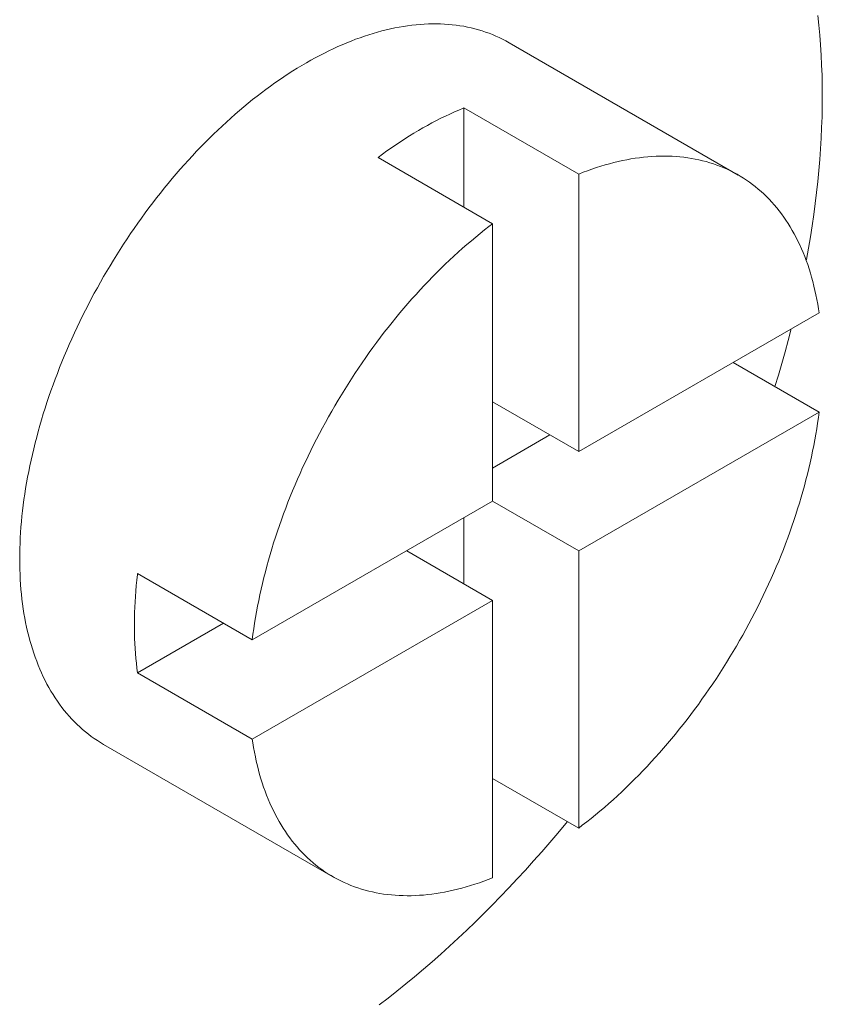
# Model space of a CAD drawing. Units: millimetres. Extents: x 75 to 3879, y -280 to 1552.
# Drawn here: x 757 to 759, y 662 to 664 of the extents above; entities that cross this region are included whole.
import ezdxf

# ---------------------------------------------------------------- set-up
doc = ezdxf.new("R2010")
doc.units = ezdxf.units.MM
doc.layers.add('БЗ', color=7, linetype='Continuous', lineweight=20)

msp = doc.modelspace()

# ---------------------------------------------------------------- linework, layer by layer
at = {"layer": 'БЗ', "color": 7, "linetype": 'Continuous'}
for p, q in [((758.5475, 663.9907, 62.8871), (758.5493, 663.9745, 62.8871)), ((757.8268, 663.967, 62.8871), (757.834, 663.9686, 62.8871)), ((757.834, 663.9686, 62.8871), (757.8412, 663.9702, 62.8871)), ((757.8412, 663.9702, 62.8871), (757.8483, 663.9715, 62.8871)), ((757.8483, 663.9715, 62.8871), (757.8554, 663.9727, 62.8871)), ((757.8554, 663.9727, 62.8871), (757.8624, 663.9738, 62.8871)), ((757.8624, 663.9738, 62.8871), (757.8695, 663.9747, 62.8871)), ((757.8695, 663.9747, 62.8871), (757.8764, 663.9755, 62.8871)), ((757.8764, 663.9755, 62.8871), (757.8834, 663.9761, 62.8871)), ((757.8834, 663.9761, 62.8871), (757.8902, 663.9766, 62.8871)), ((757.8902, 663.9766, 62.8871), (757.8971, 663.9769, 62.8871)), ((757.8971, 663.9769, 62.8871), (757.9038, 663.977, 62.8871)), ((757.9038, 663.977, 62.8871), (757.9106, 663.977, 62.8871)), ((757.9106, 663.977, 62.8871), (757.9172, 663.9769, 62.8871)), ((757.9172, 663.9769, 62.8871), (757.9239, 663.9766, 62.8871)), ((757.9239, 663.9766, 62.8871), (757.9304, 663.9761, 62.8871)), ((757.9304, 663.9761, 62.8871), (757.9369, 663.9755, 62.8871)), ((757.9369, 663.9755, 62.8871), (757.9434, 663.9748, 62.8871)), ((757.9434, 663.9748, 62.8871), (757.9498, 663.9738, 62.8871)), ((757.9498, 663.9738, 62.8871), (757.9561, 663.9728, 62.8871)), ((757.9561, 663.9728, 62.8871), (757.9623, 663.9716, 62.8871)), ((757.9623, 663.9716, 62.8871), (757.9685, 663.9702, 62.8871)), ((757.9685, 663.9702, 62.8871), (757.9746, 663.9687, 62.8871)), ((757.9746, 663.9687, 62.8871), (757.9807, 663.967, 62.8871)), ((758.5493, 663.9745, 62.8871), (758.5508, 663.9581, 62.8871)), ((757.7755, 663.9511, 62.8871), (757.7829, 663.9538, 62.8871)), ((757.7829, 663.9538, 62.8871), (757.7903, 663.9564, 62.8871)), ((757.7903, 663.9564, 62.8871), (757.7976, 663.9588, 62.8871)), ((757.7976, 663.9588, 62.8871), (757.805, 663.961, 62.8871)), ((757.805, 663.961, 62.8871), (757.8123, 663.9632, 62.8871)), ((757.8123, 663.9632, 62.8871), (757.8195, 663.9651, 62.8871)), ((757.8195, 663.9651, 62.8871), (757.8268, 663.967, 62.8871)), ((757.9807, 663.967, 62.8871), (757.9867, 663.9652, 62.8871)), ((757.9867, 663.9652, 62.8871), (757.9926, 663.9632, 62.8871)), ((757.9926, 663.9632, 62.8871), (757.9984, 663.9611, 62.8871)), ((757.9984, 663.9611, 62.8871), (758.0042, 663.9589, 62.8871)), ((758.0042, 663.9589, 62.8871), (758.0098, 663.9564, 62.8871)), ((758.0098, 663.9564, 62.8871), (758.0154, 663.9539, 62.8871)), ((758.0154, 663.9539, 62.8871), (758.021, 663.9512, 62.8871)), ((758.5508, 663.9581, 62.8871), (758.5521, 663.9416, 62.8871)), ((757.7308, 663.9318, 62.8871), (757.7382, 663.9353, 62.8871)), ((757.7382, 663.9353, 62.8871), (757.7457, 663.9388, 62.8871)), ((757.7457, 663.9388, 62.8871), (757.7532, 663.9421, 62.8871)), ((757.7532, 663.9421, 62.8871), (757.7607, 663.9452, 62.8871)), ((757.7607, 663.9452, 62.8871), (757.7681, 663.9482, 62.8871)), ((757.7681, 663.9482, 62.8871), (757.7755, 663.9511, 62.8871)), ((758.021, 663.9512, 62.8871), (758.0264, 663.9483, 62.8871)), ((758.0264, 663.9483, 62.8871), (758.0318, 663.9453, 62.8871)), ((758.4148, 663.7242, 62.8871), (758.0318, 663.9453, 62.8871)), ((758.5521, 663.9416, 62.8871), (758.5532, 663.9248, 62.8871)), ((757.7007, 663.9161, 62.8871), (757.7082, 663.9202, 62.8871)), ((757.7082, 663.9202, 62.8871), (757.7157, 663.9242, 62.8871)), ((757.7157, 663.9242, 62.8871), (757.7233, 663.9281, 62.8871)), ((757.7233, 663.9281, 62.8871), (757.7308, 663.9318, 62.8871)), ((758.5532, 663.9248, 62.8871), (758.554, 663.908, 62.8871)), ((757.6706, 663.8982, 62.8871), (757.6781, 663.9028, 62.8871)), ((757.6781, 663.9028, 62.8871), (757.6857, 663.9074, 62.8871)), ((757.6857, 663.9074, 62.8871), (757.6932, 663.9118, 62.8871)), ((757.6932, 663.9118, 62.8871), (757.7007, 663.9161, 62.8871)), ((757.6932, 663.9118, 62.8871), (757.6932, 663.9118, 62.8871)), ((758.554, 663.908, 62.8871), (758.5546, 663.891, 62.8871)), ((757.6481, 663.8833, 62.8871), (757.6556, 663.8884, 62.8871)), ((757.6556, 663.8884, 62.8871), (757.6631, 663.8933, 62.8871)), ((757.6631, 663.8933, 62.8871), (757.6706, 663.8982, 62.8871)), ((758.5546, 663.891, 62.8871), (758.555, 663.8738, 62.8871)), ((757.6257, 663.8673, 62.8871), (757.6332, 663.8728, 62.8871)), ((757.6332, 663.8728, 62.8871), (757.6406, 663.8781, 62.8871)), ((757.6406, 663.8781, 62.8871), (757.6481, 663.8833, 62.8871)), ((758.555, 663.8738, 62.8871), (758.5551, 663.8565, 62.8871)), ((757.6035, 663.8502, 62.8871), (757.6109, 663.856, 62.8871)), ((757.6109, 663.856, 62.8871), (757.6183, 663.8617, 62.8871)), ((757.6183, 663.8617, 62.8871), (757.6257, 663.8673, 62.8871)), ((758.5551, 663.8565, 62.8871), (758.555, 663.8391, 62.8871)), ((757.5814, 663.832, 62.8871), (757.5887, 663.8382, 62.8871)), ((757.5887, 663.8382, 62.8871), (757.5961, 663.8442, 62.8871)), ((757.5961, 663.8442, 62.8871), (757.6035, 663.8502, 62.8871)), ((757.9553, 663.8359, 62.8871), (757.9565, 663.8364, 62.8871)), ((757.9565, 663.8364, 62.8871), (758.1481, 663.7258, 62.8871)), ((757.9565, 663.6705, 62.8871), (757.9565, 663.8364, 62.8871)), ((758.555, 663.8391, 62.8871), (758.5546, 663.8215, 62.8871)), ((757.5668, 663.8192, 62.8871), (757.5741, 663.8257, 62.8871)), ((757.5741, 663.8257, 62.8871), (757.5814, 663.832, 62.8871)), ((757.9179, 663.819, 62.8871), (757.9254, 663.8227, 62.8871)), ((757.9254, 663.8227, 62.8871), (757.9329, 663.8262, 62.8871)), ((757.9329, 663.8262, 62.8871), (757.9404, 663.8296, 62.8871)), ((757.9404, 663.8296, 62.8871), (757.9478, 663.8328, 62.8871)), ((757.9478, 663.8328, 62.8871), (757.9553, 663.8359, 62.8871)), ((758.5546, 663.8215, 62.8871), (758.554, 663.8038, 62.8871)), ((757.5452, 663.7993, 62.8871), (757.5524, 663.8061, 62.8871)), ((757.5524, 663.8061, 62.8871), (757.5596, 663.8127, 62.8871)), ((757.5596, 663.8127, 62.8871), (757.5668, 663.8192, 62.8871)), ((757.8878, 663.803, 62.8871), (757.8954, 663.8072, 62.8871)), ((757.8954, 663.8072, 62.8871), (757.9029, 663.8113, 62.8871)), ((757.9029, 663.8113, 62.8871), (757.9104, 663.8152, 62.8871)), ((757.9104, 663.8152, 62.8871), (757.9179, 663.819, 62.8871)), ((758.554, 663.8038, 62.8871), (758.5532, 663.786, 62.8871)), ((757.531, 663.7855, 62.8871), (757.5381, 663.7924, 62.8871)), ((757.5381, 663.7924, 62.8871), (757.5452, 663.7993, 62.8871)), ((757.8578, 663.7848, 62.8871), (757.8653, 663.7895, 62.8871)), ((757.8653, 663.7895, 62.8871), (757.8728, 663.7942, 62.8871)), ((757.8728, 663.7942, 62.8871), (757.8803, 663.7986, 62.8871)), ((757.8803, 663.7986, 62.8871), (757.8878, 663.803, 62.8871)), ((757.5099, 663.7639, 62.8871), (757.5169, 663.7712, 62.8871)), ((757.5169, 663.7712, 62.8871), (757.5239, 663.7784, 62.8871)), ((757.5239, 663.7784, 62.8871), (757.531, 663.7855, 62.8871)), ((757.8353, 663.7697, 62.8871), (757.8428, 663.7749, 62.8871)), ((757.8428, 663.7749, 62.8871), (757.8503, 663.7799, 62.8871)), ((757.8503, 663.7799, 62.8871), (757.8578, 663.7848, 62.8871)), ((758.5532, 663.786, 62.8871), (758.5521, 663.768, 62.8871)), ((757.4961, 663.749, 62.8871), (757.503, 663.7565, 62.8871)), ((757.503, 663.7565, 62.8871), (757.5099, 663.7639, 62.8871)), ((757.8129, 663.7535, 62.8871), (757.8203, 663.759, 62.8871)), ((757.8203, 663.759, 62.8871), (757.8278, 663.7644, 62.8871)), ((757.8278, 663.7644, 62.8871), (757.8353, 663.7697, 62.8871)), ((758.2496, 663.7532, 62.8871), (758.2566, 663.754, 62.8871)), ((758.2566, 663.754, 62.8871), (758.2635, 663.7547, 62.8871)), ((758.2635, 663.7547, 62.8871), (758.2704, 663.7552, 62.8871)), ((758.2704, 663.7552, 62.8871), (758.2773, 663.7556, 62.8871)), ((758.2773, 663.7556, 62.8871), (758.2841, 663.7558, 62.8871)), ((758.2841, 663.7558, 62.8871), (758.2908, 663.7559, 62.8871)), ((758.2908, 663.7559, 62.8871), (758.2975, 663.7558, 62.8871)), ((758.2975, 663.7558, 62.8871), (758.3042, 663.7556, 62.8871)), ((758.3042, 663.7556, 62.8871), (758.3108, 663.7552, 62.8871)), ((758.3108, 663.7552, 62.8871), (758.3173, 663.7546, 62.8871)), ((758.3173, 663.7546, 62.8871), (758.3238, 663.7539, 62.8871)), ((758.5521, 663.768, 62.8871), (758.5508, 663.75, 62.8871)), ((757.4825, 663.7338, 62.8871), (757.4893, 663.7415, 62.8871)), ((757.4893, 663.7415, 62.8871), (757.4961, 663.749, 62.8871)), ((758.0044, 663.6429, 62.8871), (757.8129, 663.7535, 62.8871)), ((758.1777, 663.7366, 62.8871), (758.185, 663.739, 62.8871)), ((758.185, 663.739, 62.8871), (758.1923, 663.7411, 62.8871)), ((758.1923, 663.7411, 62.8871), (758.1996, 663.7432, 62.8871)), ((758.1996, 663.7432, 62.8871), (758.2068, 663.7451, 62.8871)), ((758.2068, 663.7451, 62.8871), (758.2141, 663.7468, 62.8871)), ((758.2141, 663.7468, 62.8871), (758.2212, 663.7484, 62.8871)), ((758.2212, 663.7484, 62.8871), (758.2284, 663.7498, 62.8871)), ((758.2284, 663.7498, 62.8871), (758.2355, 663.7511, 62.8871)), ((758.2355, 663.7511, 62.8871), (758.2426, 663.7522, 62.8871)), ((758.2426, 663.7522, 62.8871), (758.2496, 663.7532, 62.8871)), ((758.3238, 663.7539, 62.8871), (758.3302, 663.7531, 62.8871)), ((758.3302, 663.7531, 62.8871), (758.3365, 663.7521, 62.8871)), ((758.3365, 663.7521, 62.8871), (758.3428, 663.7509, 62.8871)), ((758.3428, 663.7509, 62.8871), (758.349, 663.7496, 62.8871)), ((758.349, 663.7496, 62.8871), (758.3552, 663.7482, 62.8871)), ((758.3552, 663.7482, 62.8871), (758.3612, 663.7466, 62.8871)), ((758.3612, 663.7466, 62.8871), (758.3673, 663.7448, 62.8871)), ((758.3673, 663.7448, 62.8871), (758.3732, 663.7429, 62.8871)), ((758.3732, 663.7429, 62.8871), (758.3791, 663.7409, 62.8871)), ((758.3791, 663.7409, 62.8871), (758.3848, 663.7387, 62.8871)), ((758.3848, 663.7387, 62.8871), (758.3906, 663.7363, 62.8871)), ((758.5508, 663.75, 62.8871), (758.5493, 663.7318, 62.8871)), ((757.4691, 663.7182, 62.8871), (757.4758, 663.726, 62.8871)), ((757.4758, 663.726, 62.8871), (757.4825, 663.7338, 62.8871)), ((758.1481, 663.7258, 62.8871), (758.1555, 663.7288, 62.8871)), ((758.1481, 663.2621, 62.8871), (758.1481, 663.7258, 62.8871)), ((758.1555, 663.7288, 62.8871), (758.1629, 663.7315, 62.8871)), ((758.1629, 663.7315, 62.8871), (758.1703, 663.7342, 62.8871)), ((758.1703, 663.7342, 62.8871), (758.1777, 663.7366, 62.8871)), ((758.3906, 663.7363, 62.8871), (758.3962, 663.7338, 62.8871)), ((758.3962, 663.7338, 62.8871), (758.4017, 663.7312, 62.8871)), ((758.4017, 663.7312, 62.8871), (758.4072, 663.7284, 62.8871)), ((758.4072, 663.7284, 62.8871), (758.4126, 663.7254, 62.8871)), ((758.4126, 663.7254, 62.8871), (758.4179, 663.7223, 62.8871)), ((758.4179, 663.7223, 62.8871), (758.4232, 663.7191, 62.8871)), ((758.5493, 663.7318, 62.8871), (758.5475, 663.7135, 62.8871)), ((757.4559, 663.7022, 62.8871), (757.4625, 663.7102, 62.8871)), ((757.4625, 663.7102, 62.8871), (757.4691, 663.7182, 62.8871)), ((758.4232, 663.7191, 62.8871), (758.4283, 663.7157, 62.8871)), ((758.4283, 663.7157, 62.8871), (758.4333, 663.7122, 62.8871)), ((758.4333, 663.7122, 62.8871), (758.4383, 663.7086, 62.8871)), ((758.4383, 663.7086, 62.8871), (758.4432, 663.7048, 62.8871)), ((758.4432, 663.7048, 62.8871), (758.448, 663.7008, 62.8871)), ((758.5475, 663.7135, 62.8871), (758.5455, 663.6952, 62.8871)), ((757.443, 663.6859, 62.8871), (757.4494, 663.6941, 62.8871)), ((757.4494, 663.6941, 62.8871), (757.4559, 663.7022, 62.8871)), ((758.448, 663.7008, 62.8871), (758.4527, 663.6968, 62.8871)), ((758.4527, 663.6968, 62.8871), (758.4573, 663.6926, 62.8871)), ((758.4573, 663.6926, 62.8871), (758.4618, 663.6882, 62.8871)), ((758.4618, 663.6882, 62.8871), (758.4662, 663.6837, 62.8871)), ((758.5455, 663.6952, 62.8871), (758.5433, 663.6767, 62.8871)), ((757.4303, 663.6692, 62.8871), (757.4366, 663.6776, 62.8871)), ((757.4366, 663.6776, 62.8871), (757.443, 663.6859, 62.8871)), ((758.4662, 663.6837, 62.8871), (758.4705, 663.6791, 62.8871)), ((758.4705, 663.6791, 62.8871), (758.4747, 663.6744, 62.8871)), ((758.4747, 663.6744, 62.8871), (758.4789, 663.6695, 62.8871)), ((758.5433, 663.6767, 62.8871), (758.5408, 663.6581, 62.8871)), ((757.4179, 663.6523, 62.8871), (757.424, 663.6608, 62.8871)), ((757.424, 663.6608, 62.8871), (757.4303, 663.6692, 62.8871)), ((758.4789, 663.6695, 62.8871), (758.4829, 663.6644, 62.8871)), ((758.4829, 663.6644, 62.8871), (758.4868, 663.6593, 62.8871)), ((758.4868, 663.6593, 62.8871), (758.4906, 663.654, 62.8871)), ((758.5408, 663.6581, 62.8871), (758.5381, 663.6395, 62.8871)), ((757.4057, 663.635, 62.8871), (757.4117, 663.6437, 62.8871)), ((757.4117, 663.6437, 62.8871), (757.4179, 663.6523, 62.8871)), ((757.9983, 663.6382, 62.8871), (758.0044, 663.6429, 62.8871)), ((758.0044, 663.1792, 62.8871), (758.0044, 663.6429, 62.8871)), ((758.4906, 663.654, 62.8871), (758.4943, 663.6486, 62.8871)), ((758.4943, 663.6486, 62.8871), (758.4979, 663.6431, 62.8871)), ((758.4979, 663.6431, 62.8871), (758.5015, 663.6374, 62.8871)), ((758.5381, 663.6395, 62.8871), (758.5352, 663.6208, 62.8871)), ((757.3938, 663.6175, 62.8871), (757.3997, 663.6263, 62.8871)), ((757.3997, 663.6263, 62.8871), (757.4057, 663.635, 62.8871)), ((757.9761, 663.6206, 62.8871), (757.9835, 663.6266, 62.8871)), ((757.9835, 663.6266, 62.8871), (757.9909, 663.6325, 62.8871)), ((757.9909, 663.6325, 62.8871), (757.9983, 663.6382, 62.8871)), ((758.5015, 663.6374, 62.8871), (758.5049, 663.6317, 62.8871)), ((758.5049, 663.6317, 62.8871), (758.5082, 663.6258, 62.8871)), ((758.5082, 663.6258, 62.8871), (758.5114, 663.6197, 62.8871)), ((757.3822, 663.5998, 62.8871), (757.388, 663.6087, 62.8871)), ((757.388, 663.6087, 62.8871), (757.3938, 663.6175, 62.8871)), ((757.9542, 663.6019, 62.8871), (757.9614, 663.6082, 62.8871)), ((757.9614, 663.6082, 62.8871), (757.9688, 663.6145, 62.8871)), ((757.9688, 663.6145, 62.8871), (757.9761, 663.6206, 62.8871)), ((758.5114, 663.6197, 62.8871), (758.5144, 663.6136, 62.8871)), ((758.5144, 663.6136, 62.8871), (758.5174, 663.6073, 62.8871)), ((758.5174, 663.6073, 62.8871), (758.5203, 663.601, 62.8871)), ((758.5352, 663.6208, 62.8871), (758.532, 663.602, 62.8871)), ((757.3709, 663.5818, 62.8871), (757.3765, 663.5908, 62.8871)), ((757.3765, 663.5908, 62.8871), (757.3822, 663.5998, 62.8871)), ((757.9397, 663.5888, 62.8871), (757.9469, 663.5954, 62.8871)), ((757.9469, 663.5954, 62.8871), (757.9542, 663.6019, 62.8871)), ((758.5203, 663.601, 62.8871), (758.523, 663.5945, 62.8871)), ((758.523, 663.5945, 62.8871), (758.5257, 663.5879, 62.8871)), ((758.532, 663.602, 62.8871), (758.5286, 663.5831, 62.8871)), ((757.3654, 663.5727, 62.8871), (757.3709, 663.5818, 62.8871)), ((757.9182, 663.5684, 62.8871), (757.9253, 663.5753, 62.8871)), ((757.9253, 663.5753, 62.8871), (757.9325, 663.5821, 62.8871)), ((757.9325, 663.5821, 62.8871), (757.9397, 663.5888, 62.8871)), ((758.5257, 663.5879, 62.8871), (758.5282, 663.5812, 62.8871)), ((758.5282, 663.5812, 62.8871), (758.5307, 663.5744, 62.8871)), ((758.5286, 663.5831, 62.8871), (758.5283, 663.5811, 62.8871)), ((758.5307, 663.5744, 62.8871), (758.533, 663.5674, 62.8871)), ((757.3546, 663.5544, 62.8871), (757.36, 663.5636, 62.8871)), ((757.36, 663.5636, 62.8871), (757.3654, 663.5727, 62.8871)), ((757.9041, 663.5543, 62.8871), (757.9111, 663.5614, 62.8871)), ((757.9111, 663.5614, 62.8871), (757.9182, 663.5684, 62.8871)), ((758.533, 663.5674, 62.8871), (758.5352, 663.5604, 62.8871)), ((758.5352, 663.5604, 62.8871), (758.5373, 663.5533, 62.8871)), ((757.3441, 663.5359, 62.8871), (757.3493, 663.5451, 62.8871)), ((757.3493, 663.5451, 62.8871), (757.3546, 663.5544, 62.8871)), ((757.8901, 663.5397, 62.8871), (757.8971, 663.547, 62.8871)), ((757.8971, 663.547, 62.8871), (757.9041, 663.5543, 62.8871)), ((758.5373, 663.5533, 62.8871), (758.5392, 663.546, 62.8871)), ((758.5392, 663.546, 62.8871), (758.5411, 663.5387, 62.8871)), ((757.334, 663.5172, 62.8871), (757.339, 663.5265, 62.8871)), ((757.339, 663.5265, 62.8871), (757.3441, 663.5359, 62.8871)), ((757.8696, 663.5171, 62.8871), (757.8764, 663.5247, 62.8871)), ((757.8764, 663.5247, 62.8871), (757.8832, 663.5323, 62.8871)), ((757.8832, 663.5323, 62.8871), (757.8901, 663.5397, 62.8871)), ((758.5411, 663.5387, 62.8871), (758.5428, 663.5312, 62.8871)), ((758.5428, 663.5312, 62.8871), (758.5445, 663.5237, 62.8871)), ((758.5445, 663.5237, 62.8871), (758.546, 663.5161, 62.8871)), ((757.3242, 663.4983, 62.8871), (757.3291, 663.5078, 62.8871)), ((757.3291, 663.5078, 62.8871), (757.334, 663.5172, 62.8871)), ((757.8561, 663.5016, 62.8871), (757.8628, 663.5094, 62.8871)), ((757.8628, 663.5094, 62.8871), (757.8696, 663.5171, 62.8871)), ((758.546, 663.5161, 62.8871), (758.5474, 663.5083, 62.8871)), ((758.5474, 663.5083, 62.8871), (758.5487, 663.5005, 62.8871)), ((757.3195, 663.4888, 62.8871), (757.3242, 663.4983, 62.8871)), ((757.8428, 663.4857, 62.8871), (757.8494, 663.4937, 62.8871)), ((757.8494, 663.4937, 62.8871), (757.8561, 663.5016, 62.8871)), ((758.1481, 663.2621, 62.8871), (758.5497, 663.494, 62.8871)), ((758.5487, 663.5005, 62.8871), (758.5497, 663.494, 62.8871)), ((757.3103, 663.4698, 62.8871), (757.3148, 663.4793, 62.8871)), ((757.3148, 663.4793, 62.8871), (757.3195, 663.4888, 62.8871)), ((757.8298, 663.4695, 62.8871), (757.8363, 663.4777, 62.8871)), ((757.8363, 663.4777, 62.8871), (757.8428, 663.4857, 62.8871)), ((757.3014, 663.4506, 62.8871), (757.3058, 663.4602, 62.8871)), ((757.3058, 663.4602, 62.8871), (757.3103, 663.4698, 62.8871)), ((757.8171, 663.453, 62.8871), (757.8234, 663.4613, 62.8871)), ((757.8234, 663.4613, 62.8871), (757.8298, 663.4695, 62.8871)), ((758.5031, 663.4671, 62.8871), (758.4981, 663.4478, 62.8871)), ((757.2972, 663.441, 62.8871), (757.3014, 663.4506, 62.8871)), ((757.8045, 663.4361, 62.8871), (757.8108, 663.4446, 62.8871)), ((757.8108, 663.4446, 62.8871), (757.8171, 663.453, 62.8871)), ((758.4981, 663.4478, 62.8871), (758.4929, 663.4285, 62.8871)), ((757.2889, 663.4217, 62.8871), (757.293, 663.4314, 62.8871)), ((757.293, 663.4314, 62.8871), (757.2972, 663.441, 62.8871)), ((757.7923, 663.419, 62.8871), (757.7984, 663.4276, 62.8871)), ((757.7984, 663.4276, 62.8871), (757.8045, 663.4361, 62.8871)), ((758.4929, 663.4285, 62.8871), (758.4874, 663.4092, 62.8871)), ((757.281, 663.4024, 62.8871), (757.2849, 663.4121, 62.8871)), ((757.2849, 663.4121, 62.8871), (757.2889, 663.4217, 62.8871)), ((757.7803, 663.4015, 62.8871), (757.7863, 663.4103, 62.8871)), ((757.7863, 663.4103, 62.8871), (757.7923, 663.419, 62.8871)), ((758.406, 663.4111, 62.8871), (758.5497, 663.3281, 62.8871)), ((758.4874, 663.4092, 62.8871), (758.4818, 663.3898, 62.8871)), ((757.2736, 663.383, 62.8871), (757.2773, 663.3927, 62.8871)), ((757.2773, 663.3927, 62.8871), (757.281, 663.4024, 62.8871)), ((757.7686, 663.3838, 62.8871), (757.7744, 663.3927, 62.8871)), ((757.7744, 663.3927, 62.8871), (757.7803, 663.4015, 62.8871)), ((757.27, 663.3733, 62.8871), (757.2736, 663.383, 62.8871)), ((757.7629, 663.3749, 62.8871), (757.7686, 663.3838, 62.8871)), ((758.4818, 663.3898, 62.8871), (758.4759, 663.3707, 62.8871)), ((757.2632, 663.3539, 62.8871), (757.2666, 663.3636, 62.8871)), ((757.2666, 663.3636, 62.8871), (757.27, 663.3733, 62.8871)), ((757.7517, 663.3569, 62.8871), (757.7573, 663.3659, 62.8871)), ((757.7573, 663.3659, 62.8871), (757.7629, 663.3749, 62.8871)), ((757.2568, 663.3345, 62.8871), (757.2599, 663.3442, 62.8871)), ((757.2599, 663.3442, 62.8871), (757.2632, 663.3539, 62.8871)), ((757.7408, 663.3386, 62.8871), (757.7462, 663.3478, 62.8871)), ((757.7462, 663.3478, 62.8871), (757.7517, 663.3569, 62.8871)), ((758.1481, 663.2621, 62.8871), (758.0044, 663.3451, 62.8871)), ((757.2537, 663.3248, 62.8871), (757.2568, 663.3345, 62.8871)), ((757.7302, 663.3201, 62.8871), (757.7355, 663.3294, 62.8871)), ((757.7355, 663.3294, 62.8871), (757.7408, 663.3386, 62.8871)), ((758.5497, 663.3281, 62.8871), (758.1481, 663.0963, 62.8871)), ((758.5497, 663.3281, 62.8871), (758.5485, 663.3189, 62.8871)), ((757.248, 663.3054, 62.8871), (757.2508, 663.3151, 62.8871)), ((757.2508, 663.3151, 62.8871), (757.2537, 663.3248, 62.8871)), ((757.72, 663.3015, 62.8871), (757.7251, 663.3108, 62.8871)), ((757.7251, 663.3108, 62.8871), (757.7302, 663.3201, 62.8871)), ((758.5485, 663.3189, 62.8871), (758.5472, 663.3095, 62.8871)), ((757.2427, 663.2861, 62.8871), (757.2453, 663.2957, 62.8871)), ((757.2453, 663.2957, 62.8871), (757.248, 663.3054, 62.8871)), ((757.715, 663.2921, 62.8871), (757.72, 663.3015, 62.8871)), ((758.5457, 663.3002, 62.8871), (758.5442, 663.2908, 62.8871)), ((758.5472, 663.3095, 62.8871), (758.5457, 663.3002, 62.8871)), ((757.2402, 663.2764, 62.8871), (757.2427, 663.2861, 62.8871)), ((757.7053, 663.2732, 62.8871), (757.7101, 663.2827, 62.8871)), ((757.7101, 663.2827, 62.8871), (757.715, 663.2921, 62.8871)), ((758.1002, 663.2898, 62.8871), (758.0044, 663.2345, 62.8871)), ((758.5426, 663.2814, 62.8871), (758.5408, 663.2719, 62.8871)), ((758.5442, 663.2908, 62.8871), (758.5426, 663.2814, 62.8871)), ((757.2355, 663.2572, 62.8871), (757.2378, 663.2668, 62.8871)), ((757.2378, 663.2668, 62.8871), (757.2402, 663.2764, 62.8871)), ((757.696, 663.2542, 62.8871), (757.7006, 663.2637, 62.8871)), ((757.7006, 663.2637, 62.8871), (757.7053, 663.2732, 62.8871)), ((758.5389, 663.2624, 62.8871), (758.5369, 663.2529, 62.8871)), ((758.5408, 663.2719, 62.8871), (758.5389, 663.2624, 62.8871)), ((757.2313, 663.2381, 62.8871), (757.2334, 663.2477, 62.8871)), ((757.2334, 663.2477, 62.8871), (757.2355, 663.2572, 62.8871)), ((757.687, 663.2351, 62.8871), (757.6915, 663.2447, 62.8871)), ((757.6915, 663.2447, 62.8871), (757.696, 663.2542, 62.8871)), ((758.5369, 663.2529, 62.8871), (758.5348, 663.2434, 62.8871)), ((757.2276, 663.2191, 62.8871), (757.2294, 663.2286, 62.8871)), ((757.2294, 663.2286, 62.8871), (757.2313, 663.2381, 62.8871)), ((757.6827, 663.2255, 62.8871), (757.687, 663.2351, 62.8871)), ((758.5326, 663.2338, 62.8871), (758.5303, 663.2242, 62.8871)), ((758.5348, 663.2434, 62.8871), (758.5326, 663.2338, 62.8871)), ((757.2259, 663.2097, 62.8871), (757.2276, 663.2191, 62.8871)), ((757.6743, 663.2062, 62.8871), (757.6785, 663.2159, 62.8871)), ((757.6785, 663.2159, 62.8871), (757.6827, 663.2255, 62.8871)), ((758.5278, 663.2145, 62.8871), (758.5253, 663.2049, 62.8871)), ((758.5303, 663.2242, 62.8871), (758.5278, 663.2145, 62.8871)), ((757.2228, 663.1909, 62.8871), (757.2243, 663.2003, 62.8871)), ((757.2243, 663.2003, 62.8871), (757.2259, 663.2097, 62.8871)), ((757.6664, 663.1869, 62.8871), (757.6703, 663.1966, 62.8871)), ((757.6703, 663.1966, 62.8871), (757.6743, 663.2062, 62.8871)), ((758.5226, 663.1952, 62.8871), (758.5198, 663.1856, 62.8871)), ((758.5253, 663.2049, 62.8871), (758.5226, 663.1952, 62.8871)), ((757.2203, 663.1723, 62.8871), (757.2215, 663.1816, 62.8871)), ((757.2215, 663.1816, 62.8871), (757.2228, 663.1909, 62.8871)), ((757.6028, 662.9473, 62.8871), (758.0044, 663.1792, 62.8871)), ((757.6625, 663.1772, 62.8871), (757.6664, 663.1869, 62.8871)), ((758.0044, 663.1792, 62.8871), (758.1481, 663.0963, 62.8871)), ((758.5198, 663.1856, 62.8871), (758.5169, 663.1759, 62.8871)), ((757.2181, 663.1539, 62.8871), (757.2191, 663.1631, 62.8871)), ((757.2191, 663.1631, 62.8871), (757.2203, 663.1723, 62.8871)), ((757.6552, 663.1578, 62.8871), (757.6588, 663.1675, 62.8871)), ((757.6588, 663.1675, 62.8871), (757.6625, 663.1772, 62.8871)), ((758.5139, 663.1662, 62.8871), (758.5108, 663.1565, 62.8871)), ((758.5169, 663.1759, 62.8871), (758.5139, 663.1662, 62.8871)), ((757.2173, 663.1448, 62.8871), (757.2181, 663.1539, 62.8871)), ((757.6482, 663.1384, 62.8871), (757.6516, 663.1481, 62.8871)), ((757.6516, 663.1481, 62.8871), (757.6552, 663.1578, 62.8871)), ((757.9565, 663.041, 62.8871), (757.9565, 663.1516, 62.8871)), ((758.5076, 663.1468, 62.8871), (758.5043, 663.1371, 62.8871)), ((758.5108, 663.1565, 62.8871), (758.5076, 663.1468, 62.8871)), ((757.2158, 663.1267, 62.8871), (757.2165, 663.1357, 62.8871)), ((757.2165, 663.1357, 62.8871), (757.2173, 663.1448, 62.8871)), ((757.6417, 663.119, 62.8871), (757.6449, 663.1287, 62.8871)), ((757.6449, 663.1287, 62.8871), (757.6482, 663.1384, 62.8871)), ((758.5043, 663.1371, 62.8871), (758.5009, 663.1274, 62.8871)), ((757.2149, 663.1088, 62.8871), (757.2153, 663.1177, 62.8871)), ((757.2153, 663.1177, 62.8871), (757.2158, 663.1267, 62.8871)), ((757.6386, 663.1093, 62.8871), (757.6417, 663.119, 62.8871)), ((758.4973, 663.1176, 62.8871), (758.4937, 663.1079, 62.8871)), ((758.5009, 663.1274, 62.8871), (758.4973, 663.1176, 62.8871)), ((757.2144, 663.0912, 62.8871), (757.2146, 663.0999, 62.8871)), ((757.2146, 663.0999, 62.8871), (757.2149, 663.1088, 62.8871)), ((757.6327, 663.0899, 62.8871), (757.6356, 663.0996, 62.8871)), ((757.6356, 663.0996, 62.8871), (757.6386, 663.1093, 62.8871)), ((758.0044, 663.0133, 62.8871), (757.8608, 663.0963, 62.8871)), ((758.1481, 662.6326, 62.8871), (758.1481, 663.0963, 62.8871)), ((758.49, 663.0982, 62.8871), (758.4861, 663.0886, 62.8871)), ((758.4937, 663.1079, 62.8871), (758.49, 663.0982, 62.8871)), ((757.2144, 663.0824, 62.8871), (757.2144, 663.0912, 62.8871)), ((757.2144, 663.0738, 62.8871), (757.2144, 663.0824, 62.8871)), ((757.6272, 663.0706, 62.8871), (757.6299, 663.0802, 62.8871)), ((757.6299, 663.0802, 62.8871), (757.6327, 663.0899, 62.8871)), ((758.4861, 663.0886, 62.8871), (758.4822, 663.0789, 62.8871)), ((757.2146, 663.0652, 62.8871), (757.2144, 663.0738, 62.8871)), ((757.2149, 663.0567, 62.8871), (757.2146, 663.0652, 62.8871)), ((757.6247, 663.0609, 62.8871), (757.6272, 663.0706, 62.8871)), ((758.4782, 663.0692, 62.8871), (758.474, 663.0596, 62.8871)), ((758.4822, 663.0789, 62.8871), (758.4782, 663.0692, 62.8871)), ((757.2153, 663.0483, 62.8871), (757.2149, 663.0567, 62.8871)), ((757.2158, 663.0399, 62.8871), (757.2153, 663.0483, 62.8871)), ((757.4091, 663.038, 62.8871), (757.4101, 663.0471, 62.8871)), ((757.4101, 663.0471, 62.8871), (757.4111, 663.0563, 62.8871)), ((757.4111, 663.0563, 62.8871), (757.4113, 663.0579, 62.8871)), ((757.4113, 663.0579, 62.8871), (757.6028, 662.9473, 62.8871)), ((757.6199, 663.0417, 62.8871), (757.6222, 663.0513, 62.8871)), ((757.6222, 663.0513, 62.8871), (757.6247, 663.0609, 62.8871)), ((758.4698, 663.05, 62.8871), (758.4654, 663.0404, 62.8871)), ((758.474, 663.0596, 62.8871), (758.4698, 663.05, 62.8871)), ((757.2165, 663.0316, 62.8871), (757.2158, 663.0399, 62.8871)), ((757.2173, 663.0234, 62.8871), (757.2165, 663.0316, 62.8871)), ((757.4083, 663.0289, 62.8871), (757.4091, 663.038, 62.8871)), ((757.6156, 663.0226, 62.8871), (757.6177, 663.0321, 62.8871)), ((757.6177, 663.0321, 62.8871), (757.6199, 663.0417, 62.8871)), ((758.461, 663.0308, 62.8871), (758.4565, 663.0212, 62.8871)), ((758.4654, 663.0404, 62.8871), (758.461, 663.0308, 62.8871)), ((757.2181, 663.0153, 62.8871), (757.2173, 663.0234, 62.8871)), ((757.2191, 663.0073, 62.8871), (757.2181, 663.0153, 62.8871)), ((757.407, 663.0108, 62.8871), (757.4076, 663.0198, 62.8871)), ((757.4076, 663.0198, 62.8871), (757.4083, 663.0289, 62.8871)), ((758.0044, 663.0133, 62.8871), (757.6028, 662.7815, 62.8871)), ((757.6136, 663.013, 62.8871), (757.6156, 663.0226, 62.8871)), ((758.0044, 662.5496, 62.8871), (758.0044, 663.0133, 62.8871)), ((758.4565, 663.0212, 62.8871), (758.4519, 663.0117, 62.8871)), ((757.2203, 662.9993, 62.8871), (757.2191, 663.0073, 62.8871)), ((757.2215, 662.9915, 62.8871), (757.2203, 662.9993, 62.8871)), ((757.4062, 662.993, 62.8871), (757.4066, 663.0019, 62.8871)), ((757.4066, 663.0019, 62.8871), (757.407, 663.0108, 62.8871)), ((757.6099, 662.9941, 62.8871), (757.6117, 663.0035, 62.8871)), ((757.6117, 663.0035, 62.8871), (757.6136, 663.013, 62.8871)), ((758.4472, 663.0022, 62.8871), (758.4424, 662.9928, 62.8871)), ((758.4519, 663.0117, 62.8871), (758.4472, 663.0022, 62.8871)), ((757.2228, 662.9837, 62.8871), (757.2215, 662.9915, 62.8871)), ((757.2243, 662.9761, 62.8871), (757.2228, 662.9837, 62.8871)), ((757.4059, 662.9755, 62.8871), (757.406, 662.9842, 62.8871)), ((757.406, 662.9842, 62.8871), (757.4062, 662.993, 62.8871)), ((757.6067, 662.9753, 62.8871), (757.6083, 662.9846, 62.8871)), ((757.6083, 662.9846, 62.8871), (757.6099, 662.9941, 62.8871)), ((758.4375, 662.9834, 62.8871), (758.4325, 662.974, 62.8871)), ((758.4424, 662.9928, 62.8871), (758.4375, 662.9834, 62.8871)), ((757.2259, 662.9685, 62.8871), (757.2243, 662.9761, 62.8871)), ((757.2276, 662.961, 62.8871), (757.2259, 662.9685, 62.8871)), ((757.4059, 662.9668, 62.8871), (757.4059, 662.9755, 62.8871)), ((757.406, 662.9582, 62.8871), (757.4059, 662.9668, 62.8871)), ((757.555, 662.975, 62.8871), (757.4113, 662.8921, 62.8871)), ((757.604, 662.9566, 62.8871), (757.6053, 662.9659, 62.8871)), ((757.6053, 662.9659, 62.8871), (757.6067, 662.9753, 62.8871)), ((758.4274, 662.9646, 62.8871), (758.4223, 662.9553, 62.8871)), ((758.4325, 662.974, 62.8871), (758.4274, 662.9646, 62.8871)), ((757.2294, 662.9536, 62.8871), (757.2276, 662.961, 62.8871)), ((757.2313, 662.9463, 62.8871), (757.2294, 662.9536, 62.8871)), ((757.4063, 662.9496, 62.8871), (757.406, 662.9582, 62.8871)), ((757.4067, 662.9412, 62.8871), (757.4063, 662.9496, 62.8871)), ((757.6028, 662.9473, 62.8871), (757.604, 662.9566, 62.8871)), ((758.4223, 662.9553, 62.8871), (758.417, 662.9461, 62.8871)), ((757.2334, 662.9392, 62.8871), (757.2313, 662.9463, 62.8871)), ((757.2355, 662.9321, 62.8871), (757.2334, 662.9392, 62.8871)), ((757.2378, 662.9251, 62.8871), (757.2355, 662.9321, 62.8871)), ((757.4071, 662.9328, 62.8871), (757.4067, 662.9412, 62.8871)), ((757.4077, 662.9245, 62.8871), (757.4071, 662.9328, 62.8871)), ((758.4117, 662.9369, 62.8871), (758.4063, 662.9277, 62.8871)), ((758.417, 662.9461, 62.8871), (758.4117, 662.9369, 62.8871)), ((757.2402, 662.9182, 62.8871), (757.2378, 662.9251, 62.8871)), ((757.2427, 662.9115, 62.8871), (757.2402, 662.9182, 62.8871)), ((757.4085, 662.9162, 62.8871), (757.4077, 662.9245, 62.8871)), ((757.4093, 662.9081, 62.8871), (757.4085, 662.9162, 62.8871)), ((758.4008, 662.9186, 62.8871), (758.3952, 662.9095, 62.8871)), ((758.4063, 662.9277, 62.8871), (758.4008, 662.9186, 62.8871)), ((757.2453, 662.9048, 62.8871), (757.2427, 662.9115, 62.8871)), ((757.248, 662.8983, 62.8871), (757.2453, 662.9048, 62.8871)), ((757.2508, 662.8919, 62.8871), (757.248, 662.8983, 62.8871)), ((757.4102, 662.9, 62.8871), (757.4093, 662.9081, 62.8871)), ((757.4113, 662.8921, 62.8871), (757.4102, 662.9, 62.8871)), ((758.3896, 662.9006, 62.8871), (758.3839, 662.8916, 62.8871)), ((758.3952, 662.9095, 62.8871), (758.3896, 662.9006, 62.8871)), ((757.2537, 662.8856, 62.8871), (757.2508, 662.8919, 62.8871)), ((757.2568, 662.8794, 62.8871), (757.2537, 662.8856, 62.8871)), ((757.6028, 662.7815, 62.8871), (757.4113, 662.8921, 62.8871)), ((758.3781, 662.8827, 62.8871), (758.3722, 662.8739, 62.8871)), ((758.3839, 662.8916, 62.8871), (758.3781, 662.8827, 62.8871)), ((757.2599, 662.8733, 62.8871), (757.2568, 662.8794, 62.8871)), ((757.2632, 662.8674, 62.8871), (757.2599, 662.8733, 62.8871)), ((757.2666, 662.8616, 62.8871), (757.2632, 662.8674, 62.8871)), ((758.3722, 662.8739, 62.8871), (758.3662, 662.8652, 62.8871)), ((757.27, 662.8559, 62.8871), (757.2666, 662.8616, 62.8871)), ((757.2736, 662.8503, 62.8871), (757.27, 662.8559, 62.8871)), ((757.2773, 662.8448, 62.8871), (757.2736, 662.8503, 62.8871)), ((758.3602, 662.8565, 62.8871), (758.3541, 662.8479, 62.8871)), ((758.3662, 662.8652, 62.8871), (758.3602, 662.8565, 62.8871)), ((757.281, 662.8395, 62.8871), (757.2773, 662.8448, 62.8871)), ((757.2849, 662.8343, 62.8871), (757.281, 662.8395, 62.8871)), ((757.2889, 662.8292, 62.8871), (757.2849, 662.8343, 62.8871)), ((758.348, 662.8393, 62.8871), (758.3417, 662.8309, 62.8871)), ((758.3541, 662.8479, 62.8871), (758.348, 662.8393, 62.8871)), ((757.293, 662.8243, 62.8871), (757.2889, 662.8292, 62.8871)), ((757.2972, 662.8195, 62.8871), (757.293, 662.8243, 62.8871)), ((757.3014, 662.8148, 62.8871), (757.2972, 662.8195, 62.8871)), ((758.3354, 662.8225, 62.8871), (758.3291, 662.8142, 62.8871)), ((758.3417, 662.8309, 62.8871), (758.3354, 662.8225, 62.8871)), ((757.3058, 662.8102, 62.8871), (757.3014, 662.8148, 62.8871)), ((757.3103, 662.8058, 62.8871), (757.3058, 662.8102, 62.8871)), ((757.3148, 662.8016, 62.8871), (757.3103, 662.8058, 62.8871)), ((757.3195, 662.7974, 62.8871), (757.3148, 662.8016, 62.8871)), ((758.3227, 662.8059, 62.8871), (758.3162, 662.7978, 62.8871)), ((758.3291, 662.8142, 62.8871), (758.3227, 662.8059, 62.8871)), ((757.3242, 662.7934, 62.8871), (757.3195, 662.7974, 62.8871)), ((757.3291, 662.7896, 62.8871), (757.3242, 662.7934, 62.8871)), ((757.334, 662.7859, 62.8871), (757.3291, 662.7896, 62.8871)), ((757.339, 662.7823, 62.8871), (757.334, 662.7859, 62.8871)), ((758.3096, 662.7897, 62.8871), (758.3031, 662.7817, 62.8871)), ((758.3162, 662.7978, 62.8871), (758.3096, 662.7897, 62.8871)), ((757.3441, 662.7789, 62.8871), (757.339, 662.7823, 62.8871)), ((757.3493, 662.7756, 62.8871), (757.3441, 662.7789, 62.8871)), ((757.3546, 662.7725, 62.8871), (757.3493, 662.7756, 62.8871)), ((757.3546, 662.7725, 62.8871), (757.7377, 662.5513, 62.8871)), ((757.6038, 662.7749, 62.8871), (757.6028, 662.7815, 62.8871)), ((757.6051, 662.7671, 62.8871), (757.6038, 662.7749, 62.8871)), ((757.6065, 662.7594, 62.8871), (757.6051, 662.7671, 62.8871)), ((758.2964, 662.7738, 62.8871), (758.2897, 662.766, 62.8871)), ((758.3031, 662.7817, 62.8871), (758.2964, 662.7738, 62.8871)), ((757.608, 662.7517, 62.8871), (757.6065, 662.7594, 62.8871)), ((757.6096, 662.7442, 62.8871), (757.608, 662.7517, 62.8871)), ((758.2761, 662.7507, 62.8871), (758.2693, 662.7432, 62.8871)), ((758.2829, 662.7583, 62.8871), (758.2761, 662.7507, 62.8871)), ((758.2897, 662.766, 62.8871), (758.2829, 662.7583, 62.8871)), ((757.6114, 662.7368, 62.8871), (757.6096, 662.7442, 62.8871)), ((757.6133, 662.7294, 62.8871), (757.6114, 662.7368, 62.8871)), ((758.2624, 662.7358, 62.8871), (758.2554, 662.7284, 62.8871)), ((758.2693, 662.7432, 62.8871), (758.2624, 662.7358, 62.8871)), ((757.6152, 662.7222, 62.8871), (757.6133, 662.7294, 62.8871)), ((757.6173, 662.7151, 62.8871), (757.6152, 662.7222, 62.8871)), ((758.2484, 662.7212, 62.8871), (758.2414, 662.7141, 62.8871)), ((758.2554, 662.7284, 62.8871), (758.2484, 662.7212, 62.8871)), ((757.6195, 662.708, 62.8871), (757.6173, 662.7151, 62.8871)), ((757.6218, 662.7011, 62.8871), (757.6195, 662.708, 62.8871)), ((757.6243, 662.6943, 62.8871), (757.6218, 662.7011, 62.8871)), ((758.1481, 662.6326, 62.8871), (758.0044, 662.7155, 62.8871)), ((758.2343, 662.7071, 62.8871), (758.2272, 662.7002, 62.8871)), ((758.2414, 662.7141, 62.8871), (758.2343, 662.7071, 62.8871)), ((757.6268, 662.6876, 62.8871), (757.6243, 662.6943, 62.8871)), ((757.6294, 662.681, 62.8871), (757.6268, 662.6876, 62.8871)), ((758.2128, 662.6867, 62.8871), (758.2056, 662.6801, 62.8871)), ((758.22, 662.6933, 62.8871), (758.2128, 662.6867, 62.8871)), ((758.2272, 662.7002, 62.8871), (758.22, 662.6933, 62.8871)), ((757.6322, 662.6745, 62.8871), (757.6294, 662.681, 62.8871)), ((757.6351, 662.6681, 62.8871), (757.6322, 662.6745, 62.8871)), ((757.6381, 662.6619, 62.8871), (757.6351, 662.6681, 62.8871)), ((758.1983, 662.6736, 62.8871), (758.1911, 662.6672, 62.8871)), ((758.2056, 662.6801, 62.8871), (758.1983, 662.6736, 62.8871)), ((757.6411, 662.6557, 62.8871), (757.6381, 662.6619, 62.8871)), ((757.6443, 662.6497, 62.8871), (757.6411, 662.6557, 62.8871)), ((758.1764, 662.6549, 62.8871), (758.169, 662.6489, 62.8871)), ((758.1837, 662.661, 62.8871), (758.1764, 662.6549, 62.8871)), ((758.1911, 662.6672, 62.8871), (758.1837, 662.661, 62.8871)), ((757.6476, 662.6438, 62.8871), (757.6443, 662.6497, 62.8871)), ((757.651, 662.638, 62.8871), (757.6476, 662.6438, 62.8871)), ((757.6545, 662.6324, 62.8871), (757.651, 662.638, 62.8871)), ((758.1266, 662.6401, 62.8871), (758.1133, 662.6242, 62.8871)), ((758.1293, 662.6434, 62.8871), (758.1266, 662.6401, 62.8871)), ((758.1542, 662.6372, 62.8871), (758.1481, 662.6326, 62.8871)), ((758.1616, 662.643, 62.8871), (758.1542, 662.6372, 62.8871)), ((758.169, 662.6489, 62.8871), (758.1616, 662.643, 62.8871)), ((757.6582, 662.6268, 62.8871), (757.6545, 662.6324, 62.8871)), ((757.6619, 662.6214, 62.8871), (757.6582, 662.6268, 62.8871)), ((757.6657, 662.6162, 62.8871), (757.6619, 662.6214, 62.8871)), ((758.1133, 662.6242, 62.8871), (758.1, 662.6085, 62.8871)), ((757.6696, 662.611, 62.8871), (757.6657, 662.6162, 62.8871)), ((757.6736, 662.606, 62.8871), (757.6696, 662.611, 62.8871)), ((757.6778, 662.6011, 62.8871), (757.6736, 662.606, 62.8871)), ((758.1, 662.6085, 62.8871), (758.0865, 662.5929, 62.8871)), ((757.682, 662.5964, 62.8871), (757.6778, 662.6011, 62.8871)), ((757.6863, 662.5917, 62.8871), (757.682, 662.5964, 62.8871)), ((757.6907, 662.5872, 62.8871), (757.6863, 662.5917, 62.8871)), ((757.6952, 662.5829, 62.8871), (757.6907, 662.5872, 62.8871)), ((758.0865, 662.5929, 62.8871), (758.0729, 662.5776, 62.8871)), ((757.6998, 662.5787, 62.8871), (757.6952, 662.5829, 62.8871)), ((757.7045, 662.5746, 62.8871), (757.6998, 662.5787, 62.8871)), ((757.7093, 662.5707, 62.8871), (757.7045, 662.5746, 62.8871)), ((757.7142, 662.5669, 62.8871), (757.7093, 662.5707, 62.8871)), ((758.0729, 662.5776, 62.8871), (758.0593, 662.5624, 62.8871)), ((757.7191, 662.5632, 62.8871), (757.7142, 662.5669, 62.8871)), ((757.7242, 662.5597, 62.8871), (757.7191, 662.5632, 62.8871)), ((757.7293, 662.5563, 62.8871), (757.7242, 662.5597, 62.8871)), ((757.7346, 662.5531, 62.8871), (757.7293, 662.5563, 62.8871)), ((757.7399, 662.55, 62.8871), (757.7346, 662.5531, 62.8871)), ((758.0593, 662.5624, 62.8871), (758.0455, 662.5475, 62.8871)), ((757.7453, 662.5471, 62.8871), (757.7399, 662.55, 62.8871)), ((757.7507, 662.5443, 62.8871), (757.7453, 662.5471, 62.8871)), ((757.7563, 662.5417, 62.8871), (757.7507, 662.5443, 62.8871)), ((757.7619, 662.5392, 62.8871), (757.7563, 662.5417, 62.8871)), ((757.7677, 662.5368, 62.8871), (757.7619, 662.5392, 62.8871)), ((757.7734, 662.5346, 62.8871), (757.7677, 662.5368, 62.8871)), ((757.9675, 662.5365, 62.8871), (757.9602, 662.5343, 62.8871)), ((757.9748, 662.5388, 62.8871), (757.9675, 662.5365, 62.8871)), ((757.9822, 662.5413, 62.8871), (757.9748, 662.5388, 62.8871)), ((757.9896, 662.5439, 62.8871), (757.9822, 662.5413, 62.8871)), ((757.997, 662.5467, 62.8871), (757.9896, 662.5439, 62.8871)), ((758.0044, 662.5496, 62.8871), (757.997, 662.5467, 62.8871)), ((758.0455, 662.5475, 62.8871), (758.0317, 662.5327, 62.8871)), ((757.7793, 662.5325, 62.8871), (757.7734, 662.5346, 62.8871)), ((757.7852, 662.5306, 62.8871), (757.7793, 662.5325, 62.8871)), ((757.7913, 662.5289, 62.8871), (757.7852, 662.5306, 62.8871)), ((757.7973, 662.5273, 62.8871), (757.7913, 662.5289, 62.8871)), ((757.8035, 662.5258, 62.8871), (757.7973, 662.5273, 62.8871)), ((757.8097, 662.5245, 62.8871), (757.8035, 662.5258, 62.8871)), ((757.816, 662.5234, 62.8871), (757.8097, 662.5245, 62.8871)), ((757.8223, 662.5224, 62.8871), (757.816, 662.5234, 62.8871)), ((757.8287, 662.5215, 62.8871), (757.8223, 662.5224, 62.8871)), ((757.8352, 662.5208, 62.8871), (757.8287, 662.5215, 62.8871)), ((757.8417, 662.5203, 62.8871), (757.8352, 662.5208, 62.8871)), ((757.8483, 662.5199, 62.8871), (757.8417, 662.5203, 62.8871)), ((757.855, 662.5197, 62.8871), (757.8483, 662.5199, 62.8871)), ((757.8616, 662.5196, 62.8871), (757.855, 662.5197, 62.8871)), ((757.8684, 662.5196, 62.8871), (757.8616, 662.5196, 62.8871)), ((757.8752, 662.5199, 62.8871), (757.8684, 662.5196, 62.8871)), ((757.882, 662.5202, 62.8871), (757.8752, 662.5199, 62.8871)), ((757.8889, 662.5207, 62.8871), (757.882, 662.5202, 62.8871)), ((757.8959, 662.5214, 62.8871), (757.8889, 662.5207, 62.8871)), ((757.9029, 662.5222, 62.8871), (757.8959, 662.5214, 62.8871)), ((757.9099, 662.5232, 62.8871), (757.9029, 662.5222, 62.8871)), ((757.917, 662.5244, 62.8871), (757.9099, 662.5232, 62.8871)), ((757.9241, 662.5256, 62.8871), (757.917, 662.5244, 62.8871)), ((757.9313, 662.5271, 62.8871), (757.9241, 662.5256, 62.8871)), ((757.9384, 662.5287, 62.8871), (757.9313, 662.5271, 62.8871)), ((757.9457, 662.5304, 62.8871), (757.9384, 662.5287, 62.8871)), ((757.9529, 662.5323, 62.8871), (757.9457, 662.5304, 62.8871)), ((757.9602, 662.5343, 62.8871), (757.9529, 662.5323, 62.8871)), ((758.0317, 662.5327, 62.8871), (758.0177, 662.5181, 62.8871)), ((758.0037, 662.5038, 62.8871), (757.9896, 662.4896, 62.8871)), ((758.0177, 662.5181, 62.8871), (758.0037, 662.5038, 62.8871)), ((757.9896, 662.4896, 62.8871), (757.9754, 662.4756, 62.8871)), ((757.9754, 662.4756, 62.8871), (757.9611, 662.4619, 62.8871)), ((757.9611, 662.4619, 62.8871), (757.9468, 662.4484, 62.8871)), ((757.9468, 662.4484, 62.8871), (757.9324, 662.4351, 62.8871)), ((757.9179, 662.422, 62.8871), (757.9034, 662.4092, 62.8871)), ((757.9324, 662.4351, 62.8871), (757.9179, 662.422, 62.8871)), ((757.9034, 662.4092, 62.8871), (757.8888, 662.3966, 62.8871)), ((757.8888, 662.3966, 62.8871), (757.8741, 662.3842, 62.8871)), ((757.8594, 662.372, 62.8871), (757.8446, 662.3601, 62.8871)), ((757.8741, 662.3842, 62.8871), (757.8594, 662.372, 62.8871)), ((757.8446, 662.3601, 62.8871), (757.8298, 662.3485, 62.8871)), ((757.8298, 662.3485, 62.8871), (757.815, 662.337, 62.8871))]:
    msp.add_line(p, q, dxfattribs=at)

doc.saveas('drawing.dxf')
